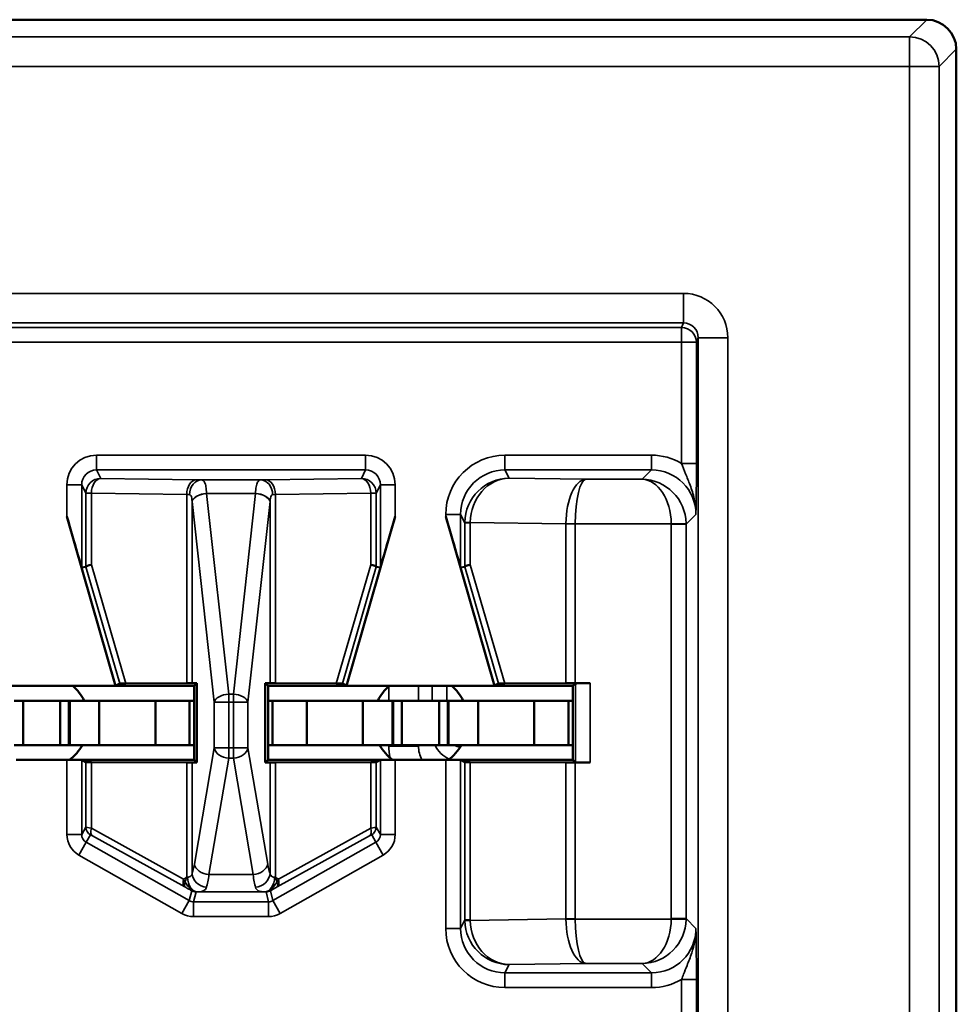
# Model space of a CAD drawing. Units: inches. Extents: x 0.1 to 45.2, y 0.8 to 28.5.
# Drawn here: x 14.4 to 14.8, y 8.2 to 8.6 of the extents above; entities that cross this region are included whole.
import ezdxf

# ---------------------------------------------------------------- set-up
doc = ezdxf.new("R2010")
doc.units = ezdxf.units.IN
doc.header["$LTSCALE"] = 1.333333333333333
doc.header["$MEASUREMENT"] = 0
doc.layers.add('Visible (ANSI)', color=7, linetype='Continuous', lineweight=50)
doc.layers.add('Visible Narrow (ANSI)', color=7, linetype='Continuous', lineweight=35)

msp = doc.modelspace()

# ---------------------------------------------------------------- linework, layer by layer
at = {"layer": 'Visible (ANSI)'}
for p, q in [((14.74745056790698, 8.561405664116192), (10.53744752181009, 8.561405664116199)), ((14.18744904485854, 8.561405664116194), (14.7424513294312, 8.561405664116194)), ((14.75744904485854, 8.152988099322908), (14.75744904485854, 8.551407187164628)), ((14.75744904485854, 8.546407948688849), (14.75744904485854, 8.152988099322927)), ((14.47344904485854, 8.336405664116185), (14.45699248880556, 8.393645859083053)), ((14.55144904485854, 8.336405664116185), (14.56790560091151, 8.393645859083056)), ((14.60144904485854, 8.336405664116185), (14.58499248880556, 8.393645859083056)), ((14.46199229842088, 8.376411758383432), (14.46342123559714, 8.37661309035609)), ((14.56147685411994, 8.376613090356091), (14.56290579129619, 8.376411758383435)), ((14.58999229842088, 8.376411758383435), (14.59142123559714, 8.376613090356093)), ((14.47484171398042, 8.337182149433568), (14.47344904485854, 8.336405664116185)), ((14.49748472262302, 8.337273153724949), (14.47689273276172, 8.337200302312088)), ((14.49926499206427, 8.337286443624436), (14.50087104659838, 8.337327665856023)), ((14.50087104659838, 8.337327665856023), (14.49994904485854, 8.336405664116185)), ((14.50087104659838, 8.337327665856023), (14.50087104659838, 8.310483662376342)), ((14.52494904485854, 8.336405664116185), (14.5240270431187, 8.337327665856023)), ((14.5240270431187, 8.310483662376342), (14.5240270431187, 8.337327665856023)), ((14.5240270431187, 8.337327665856023), (14.52563309765281, 8.337286443624436)), ((14.54800535695535, 8.337200302312088), (14.52741336709406, 8.337273153724949)), ((14.55144904485854, 8.336405664116185), (14.55005637573665, 8.337182149433568)), ((14.60284171398042, 8.337182149433568), (14.60144904485854, 8.336405664116185)), ((14.62557237197564, 8.337273463815388), (14.60489273276172, 8.337200302312088)), ((14.62879999346182, 8.337256612719464), (14.62794904485854, 8.336405664116185)), ((14.63379994586542, 8.337278334280322), (14.62872138176775, 8.337278334280322)), ((14.47344904485854, 8.336405664116185), (14.42344904485854, 8.336405664116185)), ((14.49994904485854, 8.336405664116185), (14.47344904485854, 8.336405664116185)), ((14.49994904485854, 8.311405664116185), (14.49994904485854, 8.336405664116185)), ((14.52494904485854, 8.336405664116185), (14.52494904485854, 8.311405664116187)), ((14.55144904485854, 8.336405664116185), (14.52494904485854, 8.336405664116185)), ((14.60144904485854, 8.336405664116185), (14.55144904485854, 8.336405664116185)), ((14.62794904485854, 8.336405664116185), (14.60144904485854, 8.336405664116185)), ((14.62794904485854, 8.311405664116185), (14.62794904485854, 8.336405664116185)), ((14.43919904485854, 8.33140566411617), (14.44219904485854, 8.33140566411617)), ((14.44219904485854, 8.331405664116168), (14.45469904485854, 8.331405664116168)), ((14.44219904485854, 8.31640566411617), (14.44219904485854, 8.33140566411617)), ((14.45769904485854, 8.33140566411617), (14.45469904485854, 8.33140566411617)), ((14.45469904485854, 8.31640566411617), (14.45469904485854, 8.33140566411617)), ((14.45769904485854, 8.33140566411617), (14.45794904485854, 8.33140566411617)), ((14.45769904485854, 8.31640566411617), (14.45769904485854, 8.33140566411617)), ((14.46794904485854, 8.33140566411617), (14.45794904485854, 8.33140566411617)), ((14.45794904485854, 8.31640566411617), (14.45794904485854, 8.33140566411617)), ((14.48690203947475, 8.33140566411617), (14.46794904485854, 8.33140566411617)), ((14.46794904485854, 8.31640566411617), (14.46794904485854, 8.33140566411617)), ((14.48690203947475, 8.33140566411617), (14.49844904485854, 8.33140566411617)), ((14.48690203947475, 8.31640566411617), (14.48690203947475, 8.33140566411617)), ((14.49844904485854, 8.331405664116168), (14.49994904485853, 8.331405664116168)), ((14.49844904485854, 8.31640566411617), (14.49844904485854, 8.33140566411617)), ((14.52644904485854, 8.331405664116168), (14.52494904485853, 8.331405664116168)), ((14.53799605024233, 8.331405664116168), (14.52644904485854, 8.331405664116168)), ((14.52644904485854, 8.31640566411617), (14.52644904485854, 8.331405664116168)), ((14.53799605024233, 8.331405664116168), (14.55694904485854, 8.331405664116168)), ((14.53799605024233, 8.31640566411617), (14.53799605024233, 8.331405664116168)), ((14.55694904485854, 8.331405664116168), (14.56694904485854, 8.331405664116168)), ((14.55694904485854, 8.31640566411617), (14.55694904485854, 8.331405664116168)), ((14.56719904485854, 8.331405664116168), (14.56694904485854, 8.331405664116168)), ((14.56694904485854, 8.31640566411617), (14.56694904485854, 8.331405664116168)), ((14.56719904485854, 8.331405664116168), (14.57019904485854, 8.331405664116168)), ((14.56719904485854, 8.31640566411617), (14.56719904485854, 8.331405664116168)), ((14.57019904485854, 8.331405664116168), (14.58269904485854, 8.331405664116168)), ((14.57019904485854, 8.31640566411617), (14.57019904485854, 8.331405664116168)), ((14.58569904485854, 8.331405664116168), (14.58269904485854, 8.331405664116168)), ((14.58269904485854, 8.31640566411617), (14.58269904485854, 8.331405664116168)), ((14.58569904485854, 8.331405664116168), (14.58594904485854, 8.331405664116168)), ((14.58569904485854, 8.31640566411617), (14.58569904485854, 8.331405664116168)), ((14.59594904485854, 8.331405664116168), (14.58594904485854, 8.331405664116168)), ((14.58594904485854, 8.31640566411617), (14.58594904485854, 8.331405664116168)), ((14.61490203947475, 8.331405664116168), (14.59594904485854, 8.331405664116168)), ((14.59594904485854, 8.31640566411617), (14.59594904485854, 8.331405664116168)), ((14.61490203947475, 8.331405664116168), (14.62644904485854, 8.331405664116168)), ((14.61490203947475, 8.31640566411617), (14.61490203947475, 8.331405664116168)), ((14.62644904485854, 8.331405664116168), (14.62794904485853, 8.331405664116168)), ((14.62644904485854, 8.31640566411617), (14.62644904485854, 8.331405664116168)), ((14.43919904485854, 8.31640566411617), (14.44219904485854, 8.31640566411617)), ((14.44219904485854, 8.31640566411617), (14.45469904485854, 8.31640566411617)), ((14.45769904485854, 8.31640566411617), (14.45469904485854, 8.31640566411617)), ((14.45769904485854, 8.31640566411617), (14.45794904485854, 8.31640566411617)), ((14.46794904485854, 8.31640566411617), (14.45794904485854, 8.31640566411617)), ((14.48690203947475, 8.31640566411617), (14.46794904485854, 8.31640566411617)), ((14.48690203947475, 8.31640566411617), (14.49844904485854, 8.31640566411617)), ((14.49844904485854, 8.31640566411617), (14.49994904485853, 8.31640566411617)), ((14.52644904485854, 8.316405664116168), (14.52494904485853, 8.316405664116168)), ((14.53799605024233, 8.31640566411617), (14.52644904485854, 8.31640566411617)), ((14.53799605024233, 8.31640566411617), (14.55694904485854, 8.31640566411617)), ((14.55694904485854, 8.31640566411617), (14.56694904485854, 8.31640566411617)), ((14.56719904485854, 8.31640566411617), (14.56694904485854, 8.31640566411617)), ((14.56719904485854, 8.31640566411617), (14.57019904485854, 8.31640566411617)), ((14.57019904485854, 8.316405664116168), (14.58269904485854, 8.316405664116168)), ((14.58569904485854, 8.31640566411617), (14.58269904485854, 8.31640566411617)), ((14.58569904485854, 8.31640566411617), (14.58594904485854, 8.31640566411617)), ((14.59594904485854, 8.31640566411617), (14.58594904485854, 8.31640566411617)), ((14.61490203947475, 8.31640566411617), (14.59594904485854, 8.31640566411617)), ((14.61490203947475, 8.31640566411617), (14.62644904485854, 8.31640566411617)), ((14.62644904485854, 8.31640566411617), (14.62794904485853, 8.31640566411617)), ((14.45699248880556, 8.311405664116187), (14.43990560091151, 8.311405664116187)), ((14.49994904485854, 8.311405664116185), (14.45699248880556, 8.311405664116185)), ((14.46342262269622, 8.31066888922494), (14.46199229842088, 8.31138403774676)), ((14.46527342251944, 8.31065213332045), (14.49748472262302, 8.310538174507416)), ((14.50087104659838, 8.310483662376342), (14.49926499206427, 8.310524884607927)), ((14.49994904485854, 8.311405664116185), (14.50087104659838, 8.310483662376342)), ((14.52494904485854, 8.311405664116187), (14.5240270431187, 8.310483662376342)), ((14.52563309765281, 8.310524884607927), (14.5240270431187, 8.310483662376342)), ((14.52494904485854, 8.311405664116187), (14.56790560091151, 8.311405664116185)), ((14.52741336709406, 8.310538174507416), (14.55962466719764, 8.31065213332045)), ((14.56290579129619, 8.31138403774676), (14.56147546702086, 8.31066888922494)), ((14.58499248880556, 8.311405664116185), (14.56790560091151, 8.311405664116185)), ((14.62794904485854, 8.311405664116185), (14.58499248880556, 8.311405664116185)), ((14.59142262269622, 8.31066888922494), (14.58999229842088, 8.31138403774676)), ((14.59327342251944, 8.31065213332045), (14.62557237197564, 8.310537864416977)), ((14.62879999346182, 8.310554715512898), (14.62794904485854, 8.311405664116185)), ((14.62872138176775, 8.310532993952041), (14.63379994586542, 8.310532993952041))]:
    msp.add_line(p, q, dxfattribs=at)
for centre, radius, start, end in [((14.44844904485854, 8.324405664116167), 0.01600000000000484, 25.94447977236738, 48.59037789081933), ((14.57644904485854, 8.32440566411617), 0.01599999999999625, 131.4096221091739, 154.055520227636), ((14.57644904485854, 8.324405664116172), 0.01599999999999552, 25.944479772367, 48.59037789082612), ((14.44844904485854, 8.324405664116172), 0.01600000000000446, 305.6590876962509, 329.9999999999969), ((14.57644904485854, 8.324405664116172), 0.01600000000000482, 210.000000000006, 234.3409123037511), ((14.57644904485853, 8.324405664116172), 0.01600000000000466, 305.6590876962489, 329.999999999994)]:
    msp.add_arc(centre, radius, start, end, dxfattribs=at)
for centre, major_axis, ratio, start_param, end_param in [((14.7474475215781, 8.551404140835754), (0.007073221891695841, 0.007073221891695805), 0.9996954598818881, 5.497939437029681, 7.068431177329307), ((14.45699248880556, 8.393803778614071), (0.004999824147578696, -0.01739201713915524), 0.002411128757436095, 4.720775957243661, 6.282845637757858), ((14.56790560091151, 8.393803778614075), (-0.004999824147578736, -0.01739201713915582), 0.002411128757436294, 0.0003396693719954769, 1.562409349933313), ((14.58499248880556, 8.393803778614075), (0.004999824147578697, -0.01739201713915531), 0.002411128757436085, 4.720775957262312, 6.282845637817546), ((14.46842243231154, 8.377317740509305), (-0.004999375588646019, -0.0007094125560577964), 0.1113840398213372, 5.377883100494831, 6.258654555737261), ((14.55647565740553, 8.377317740509307), (0.004999375588646326, -0.0007094125560574948), 0.1113840398212287, 0.02453075144178474, 0.9053022066839747), ((14.59642243231154, 8.377317740509307), (-0.004999375588645795, -0.000709412556058572), 0.1113840398214425, 5.377883100495756, 6.258654555737467), ((14.46338660924764, 8.394704686577997), (3.461096932230742e-05, -0.01809159731997987), 0.002473707609393687, 0.0003437111368924661, 0.03173266296603394), ((14.56151148046943, 8.394704686577999), (-3.461096932234798e-05, -0.01809159731998045), 0.002473707609393898, 6.251452644211369, 6.282841596040547), ((14.59138660924764, 8.394704686577999), (3.461096932230743e-05, -0.01809159731997994), 0.002473707609393676, 0.0003437111327784237, 0.0317326629618), ((14.48004664572421, 8.337183373369612), (-0.005205086156187141, -1.396108764907843e-06), 0.004292675801399921, 5.363321044875871, 6.275481451942603), ((14.49433571283092, 8.337290100014116), (0.005000000000000014, 4.81494441545849e-17), 0.004363350820683383, 5.393687152809903, 6.114795020533156), ((14.53056237688616, 8.337290100014116), (0.005000000000000016, -6.269262955256561e-17), 0.004363350820683382, 3.309982940595015, 4.031090808105905), ((14.54485144399287, 8.337183373369612), (-0.005205086156187127, 1.396108764924853e-06), 0.004292675801399899, 3.149296518076046, 4.061456921599499), ((14.60804664572421, 8.337183373369612), (-0.005205086156187137, -1.396108764907843e-06), 0.004292675801399924, 5.363321044846941, 6.275481451937857), ((14.62872138176775, 8.33725651752622), (0.005000000000000016, -3.147347349740539e-18), 0.004363350820683382, 1.570796326794897, 2.25209454820483), ((14.63379994586542, 8.33725651752622), (0.005000000000000016, -3.029614594391718e-17), 0.004363350820683383, 1.570796326793777, 3.137229386091551), ((14.45699248880556, 8.311383847362082), (-0.005000000000000016, -1.750069891126855e-17), 0.004363350820719729, 3.150319240447521, 4.712388980385809), ((14.46842243231154, 8.31066907960962), (-0.005000000000000016, 2.787493976904224e-17), 0.004363350820719729, 0.008726696094170094, 0.889498121285011), ((14.49433571283092, 8.310521228218247), (-0.005000000000000014, 6.251681273539231e-17), 0.00436335082071973, 3.309982940235303, 4.031090807955588), ((14.53056237688616, 8.310521228218247), (-0.005000000000000016, -4.832526097268147e-17), 0.004363350820719729, 5.393687152667734, 6.114795020176196), ((14.55647565740553, 8.31066907960962), (-0.005000000000000016, -1.404992137191084e-17), 0.004363350820719729, 2.252094531808702, 3.132865956245043), ((14.56790560091151, 8.311383847362082), (-0.005000000000000016, -6.584287389592354e-17), 0.004363350820719729, 4.712388980388047, 6.274458485149476), ((14.58499248880556, 8.311383847362082), (-0.005000000000000016, 8.021024247627005e-17), 0.004363350820719729, 3.150319475674966, 4.712388980381332), ((14.59642243231154, 8.31066907960962), (-0.005000000000000016, 2.879723307511409e-17), 0.004363350820719729, 0.00872669831448114, 0.8894981221657652), ((14.62872138176775, 8.310554810706146), (-0.005000000000000016, 1.12200212306396e-17), 0.004363350820719729, 0.8894981053810742, 1.570796326794897), ((14.63379994586542, 8.310554810706146), (-0.005000000000000016, -1.59287773637632e-17), 0.004363350820719729, 0.004363267498673551, 1.570796326796016)]:
    msp.add_ellipse(centre, major_axis=major_axis, ratio=ratio, start_param=start_param, end_param=end_param, dxfattribs=at)
at = {"layer": 'Visible Narrow (ANSI)'}
for p, q in [((14.74745056790698, 8.561405664116192), (14.741634984957, 8.555590081166216)), ((14.741634984957, 8.555590081166216), (10.54326310476006, 8.55559008116622)), ((14.741634984957, 8.555590081166216), (14.741634984957, 8.545591604214652)), ((14.75163346190857, 8.545591604214652), (14.75744904485854, 8.551407187164628)), ((10.54326310476006, 8.545591604214657), (14.741634984957, 8.545591604214652)), ((14.741634984957, 8.545591604214652), (14.741634984957, 8.157818516377914)), ((14.74163498495701, 8.545591604214652), (14.75163346190857, 8.545591604214652)), ((14.75163346190857, 8.160065308137268), (14.75163346190857, 8.545591604214652)), ((14.66528515325762, 8.468978581538735), (13.48961293645946, 8.468978581538737)), ((14.66528515325762, 8.458988099322916), (14.66528515325762, 8.468978581538735)), ((13.48961293645946, 8.458988099322918), (14.66528515325762, 8.458988099322916)), ((14.66466280529655, 8.457431399367394), (13.49023528442052, 8.457431399367396)), ((14.66528515325762, 8.458988099322916), (14.66466280529655, 8.457431399367396)), ((14.66466280529655, 8.457431399367394), (14.66466280529655, 8.452436158259486)), ((14.66966204377233, 8.452436158259486), (14.67027754053813, 8.453975721089101)), ((14.67027754053813, 8.453975721089101), (14.68027601748969, 8.453975721089101)), ((14.67027754053813, 8.453975721089101), (14.67027754053813, 8.194835607143272)), ((14.6802760174897, 8.194835607143272), (14.6802760174897, 8.453975721089101)), ((13.49023528442052, 8.452436158259488), (14.66466280529655, 8.452436158259486)), ((14.66466280529655, 8.452436158259486), (14.66966204377233, 8.452436158259486)), ((14.66466280529655, 8.452436158259486), (14.66466280529654, 8.411540392743163)), ((14.66966204377233, 8.411540392743174), (14.66966204377233, 8.452436158259486)), ((14.55790674317609, 8.414319150431764), (14.46699134654098, 8.414319150431764)), ((14.46699134654098, 8.409319911955983), (14.46699134654098, 8.414319150431766)), ((14.55790674317609, 8.409319911955981), (14.55790674317609, 8.414319150431764)), ((14.65449282402458, 8.414319150431764), (14.60499020427641, 8.414319150431764)), ((14.60499020427641, 8.409319911955981), (14.60499020427641, 8.414319150431764)), ((14.65449282402458, 8.409319911955981), (14.65449282402458, 8.414319150431764)), ((14.66466280529654, 8.411540392743161), (14.66966204377233, 8.411540392743174)), ((14.46699134654098, 8.409319911955981), (14.55790674317609, 8.409319911955981)), ((14.46842243231154, 8.406457522420368), (14.46699134654098, 8.409319911955981)), ((14.55790674317609, 8.409319911955981), (14.55647565740554, 8.406457522420368)), ((14.60638092758387, 8.406538253494897), (14.60499020427641, 8.409319911955981)), ((14.60499020427641, 8.409319911955981), (14.65449282402458, 8.409319911955981)), ((14.65449282402458, 8.409319911955981), (14.65134481967975, 8.40617190761115)), ((14.45699248880556, 8.404319150373762), (14.45699248880556, 8.393645859083053)), ((14.46199229842088, 8.404319150373762), (14.45699248880556, 8.404319150373762)), ((14.46199229842088, 8.376411758383432), (14.46199229842088, 8.404319150373762)), ((14.46199229842088, 8.404319150373762), (14.46342262269622, 8.401458283944587)), ((14.50063373241513, 8.406001643770587), (14.46842243231154, 8.406457522420368)), ((14.52242116704411, 8.405967421290706), (14.50247692267297, 8.405967421290706)), ((14.55647565740554, 8.406457522420368), (14.52426435730195, 8.406001643770587)), ((14.56147546702086, 8.401458283944587), (14.56290579129619, 8.404319150373762)), ((14.56290579129619, 8.404319150373762), (14.56790560091151, 8.404319150373762)), ((14.56290579129619, 8.404319150373762), (14.56290579129619, 8.376411758383435)), ((14.56790560091151, 8.393645859083056), (14.56790560091151, 8.404319150373762)), ((14.63226605558617, 8.40617190761115), (14.60638092758387, 8.406538253494897)), ((14.65134481967975, 8.40617190761115), (14.63226605558617, 8.40617190761115)), ((14.46342262269622, 8.401458283944587), (14.46342262269622, 8.376622199984714)), ((14.46527342251944, 8.401458283944587), (14.46342262269622, 8.401458283944587)), ((14.46527342251944, 8.377317740509305), (14.46527342251944, 8.401458283944587)), ((14.46527342251944, 8.401458283944587), (14.49748472262302, 8.401002405294804)), ((14.49748472262302, 8.401002405294804), (14.49748472262302, 8.337273153724949)), ((14.50419000458827, 8.401415334733144), (14.5207080851288, 8.401415334733144)), ((14.51167078026173, 8.333654543625718), (14.50419427129761, 8.401376980128601)), ((14.52070381841946, 8.401376980128601), (14.51322730945535, 8.333654543625718)), ((14.52741336709406, 8.401002405294804), (14.55962466719764, 8.401458283944587)), ((14.52741336709406, 8.337273153724949), (14.52741336709406, 8.401002405294804)), ((14.55962466719764, 8.401458283944587), (14.55962466719764, 8.377317740509305)), ((14.56147546702085, 8.401458283944587), (14.55962466719764, 8.401458283944587)), ((14.56147546702086, 8.376622199984714), (14.56147546702086, 8.401458283944587)), ((14.49926499206427, 8.398653784953526), (14.50674150102838, 8.330931348450642)), ((14.49926499206427, 8.337286443624436), (14.49926499206427, 8.398653784953526)), ((14.5181565886887, 8.330931348450642), (14.52563309765281, 8.398653784953526)), ((14.52563309765281, 8.398653784953526), (14.52563309765281, 8.337286443624436)), ((14.58499248880556, 8.39431915031576), (14.58499248880556, 8.393645859083056)), ((14.58999229842088, 8.39431915031576), (14.58499248880556, 8.39431915031576)), ((14.58999229842088, 8.39431915031576), (14.59142262269622, 8.391458283886584)), ((14.58999229842088, 8.376411758383435), (14.58999229842088, 8.39431915031576)), ((14.66617103078669, 8.391002687863397), (14.66949053945192, 8.394322196528636)), ((14.59327342251944, 8.391458283886584), (14.59142262269622, 8.391458283886584)), ((14.59142262269622, 8.391458283886584), (14.59142262269622, 8.376622199984714)), ((14.59327342251944, 8.377317740509307), (14.59327342251944, 8.391458283886584)), ((14.59327432732859, 8.3915923310794), (14.62557237197564, 8.391135224754793)), ((14.62872138176775, 8.391135224754793), (14.62557237197564, 8.391135224754793)), ((14.62557237197564, 8.391135224754793), (14.62557237197564, 8.337273463815388)), ((14.62872150231064, 8.391174192183794), (14.62557268278209, 8.39119367405855)), ((14.62872138176775, 8.391135224754793), (14.62872150231064, 8.391174192183794)), ((14.62872138176775, 8.337278334280322), (14.62872138176775, 8.391135224754793)), ((14.62872150231064, 8.391174192183794), (14.66117032173235, 8.391174192185558)), ((14.66616879903175, 8.391259918458656), (14.66117032173235, 8.391174192185558)), ((14.66617103078669, 8.391002687863397), (14.66117179231091, 8.391002687863397)), ((14.66117179231091, 8.391002687863397), (14.66117179231091, 8.257808640368967)), ((14.66617103078669, 8.257808640368967), (14.66617103078669, 8.391002687863397)), ((14.47689273276172, 8.337200302312088), (14.46527342251944, 8.377317740509305)), ((14.55962466719764, 8.377317740509305), (14.54800535695535, 8.337200302312088)), ((14.60489273276172, 8.337200302312088), (14.59327342251944, 8.377317740509307)), ((14.46342123559714, 8.37661309035609), (14.47484171398042, 8.337182149433568)), ((14.55005637573665, 8.337182149433568), (14.56147685411994, 8.376613090356091)), ((14.59142123559714, 8.376613090356093), (14.60284171398042, 8.337182149433568)), ((14.62879999346182, 8.337256612719464), (14.62879999346182, 8.310554715512898)), ((14.63379994586542, 8.310532993952041), (14.63379994586542, 8.337278334280322)), ((14.51167078026173, 8.333654543625718), (14.51167078026173, 8.330931348450642)), ((14.51322730945535, 8.333654543625718), (14.51167078026173, 8.333654543625718)), ((14.51322730945535, 8.330931348450642), (14.51322730945535, 8.333654543625718)), ((14.56576398391447, 8.336314882084727), (14.56576398391447, 8.331405664116224)), ((14.57576246086603, 8.33140566411622), (14.57576246086603, 8.336405664116239)), ((14.58039262256532, 8.336405664116196), (14.58039262256532, 8.331405664116177)), ((14.5853918610411, 8.331405664116177), (14.5853918610411, 8.336405664116194)), ((14.50674150102838, 8.330931348450642), (14.51167078026173, 8.330931348450642)), ((14.50674150102838, 8.330931348450642), (14.50674150102838, 8.315476731928047)), ((14.51167078026173, 8.315476731928047), (14.51167078026173, 8.330931348450642)), ((14.51167078026173, 8.330931348450642), (14.51322730945535, 8.330931348450642)), ((14.51322730945535, 8.330931348450642), (14.51322730945535, 8.315476731928047)), ((14.51322730945535, 8.330931348450642), (14.5181565886887, 8.330931348450642)), ((14.5181565886887, 8.315476731928047), (14.5181565886887, 8.330931348450642)), ((14.50674150102838, 8.315476731928047), (14.50006582052464, 8.276208023082477)), ((14.51167078026173, 8.315476731928047), (14.50674150102838, 8.315476731928047)), ((14.51167078026173, 8.315476731928047), (14.51167078026173, 8.311941198022113)), ((14.51322730945535, 8.315476731928047), (14.51167078026173, 8.315476731928047)), ((14.51322730945535, 8.311941198022113), (14.51322730945535, 8.315476731928047)), ((14.5181565886887, 8.315476731928047), (14.51322730945535, 8.315476731928047)), ((14.52483226919244, 8.276208023082477), (14.5181565886887, 8.315476731928047)), ((14.56576398391447, 8.316405664116223), (14.56576398391447, 8.316075645388194)), ((14.57576246086603, 8.316075645388194), (14.56576398391446, 8.316075645388196)), ((14.57576246086603, 8.316075645388194), (14.57576246086603, 8.316405664116221)), ((14.57609247959405, 8.316405664116218), (14.57576246086603, 8.316075645388194)), ((14.45699248880556, 8.311405664116187), (14.45699248880556, 8.286227475108566)), ((14.46199229842088, 8.286227475108566), (14.46199229842088, 8.31138403774676)), ((14.46342262269622, 8.31066888922494), (14.46342262269622, 8.288705209235907)), ((14.46527342251944, 8.288315857174707), (14.46527342251944, 8.31065213332045)), ((14.49748472262302, 8.310538174507416), (14.49748472263379, 8.27180892293817)), ((14.49926499206427, 8.273021909362921), (14.49926499206427, 8.310524884607927)), ((14.50499509975798, 8.272672489176543), (14.51167078026173, 8.311941198022113)), ((14.51167078026173, 8.311941198022113), (14.51322730945535, 8.311941198022113)), ((14.51322730945535, 8.311941198022113), (14.51990298995909, 8.272672489176543)), ((14.52563309765281, 8.310524884607927), (14.52563309765281, 8.273021909362921)), ((14.52741336704124, 8.27180892294055), (14.52741336709406, 8.310538174507416)), ((14.55962466719764, 8.31065213332045), (14.55962466719764, 8.288315857174707)), ((14.56147546702086, 8.288705209235907), (14.56147546702086, 8.31066888922494)), ((14.56290579129619, 8.31138403774676), (14.56290579129619, 8.286227475108564)), ((14.56790560091151, 8.286227475108564), (14.56790560091151, 8.311405664116185)), ((14.58499248880556, 8.311405664116185), (14.58499248880556, 8.25449217791661)), ((14.58999229842088, 8.25449217791661), (14.58999229842088, 8.31138403774676)), ((14.59142262269622, 8.31066888922494), (14.59142262269622, 8.25735304434578)), ((14.59327342251944, 8.25735304434578), (14.59327342251944, 8.31065213332045)), ((14.62557237197564, 8.310537864416977), (14.62557237197564, 8.257676103477571)), ((14.62872138176775, 8.257676103477571), (14.62872138176775, 8.310532993952041)), ((14.46342262269622, 8.288705209235907), (14.46199229842088, 8.286227475108566)), ((14.49644173167969, 8.271132950429005), (14.46527342251944, 8.288315857174707)), ((14.55962466719764, 8.288315857174707), (14.52845635803739, 8.271132950429005)), ((14.56290579129619, 8.286227475108564), (14.56147546702086, 8.288705209235907)), ((14.46199229842088, 8.286227475108564), (14.45699248880556, 8.286227475108566)), ((14.46351098397106, 8.283617759431529), (14.46494191744257, 8.28609654886233)), ((14.46568223737186, 8.28570719680113), (14.496850546528, 8.268524290057712)), ((14.5280475431885, 8.268524290057393), (14.55921585234522, 8.28570719680113)), ((14.5599561722745, 8.28609654886233), (14.56138710574602, 8.283617759431529)), ((14.56290579129619, 8.286227475108564), (14.56790560091151, 8.286227475108564)), ((14.46351098397106, 8.283617759431529), (14.46104333226632, 8.279269992142234)), ((14.4982829857044, 8.263882298988282), (14.46351098397106, 8.283617759431529)), ((14.56138710574602, 8.283617759431529), (14.52661510401268, 8.263882298988282)), ((14.56138710574602, 8.283617759431529), (14.56385475745075, 8.279269992142233)), ((14.46104333226632, 8.279269992142234), (14.49581533399966, 8.259534531698987)), ((14.52908275571741, 8.259534531698987), (14.56385475745075, 8.279269992142234)), ((14.51990298995909, 8.272672489176543), (14.50499509975798, 8.272672489176543)), ((14.49915904555801, 8.26720065079884), (14.4982829857044, 8.263882298988282)), ((14.52661510401268, 8.263882298988282), (14.52573904415907, 8.26720065079884)), ((14.4982829857044, 8.263882298988282), (14.49581533399967, 8.259534531698987)), ((14.49976357672724, 8.26349141627639), (14.50063963658081, 8.266809768086947)), ((14.50115947148077, 8.26681767089724), (14.52373861823994, 8.266817670897199)), ((14.52425845313623, 8.266809768086947), (14.52513451298984, 8.26349141627639)), ((14.52661510401268, 8.263882298988282), (14.52908275571741, 8.259534531698987)), ((14.49976357672724, 8.26349141627639), (14.49976357672724, 8.258492177800607)), ((14.52513451298984, 8.26349141627639), (14.49976357672724, 8.26349141627639)), ((14.52513451298984, 8.26349141627639), (14.52513451298984, 8.258492177800607)), ((14.49976357672724, 8.258492177800607), (14.52513451298984, 8.258492177800607)), ((14.59142262269622, 8.25735304434578), (14.58999229842088, 8.25449217791661)), ((14.59142262269622, 8.25735304434578), (14.59327342251944, 8.25735304434578)), ((14.62557237197564, 8.257676103477571), (14.59327432732859, 8.257218997152966)), ((14.62557237197564, 8.257676103477571), (14.62872138176775, 8.257676103477571)), ((14.62557268278209, 8.257617654173814), (14.62872150231064, 8.257637136048572)), ((14.62872150231064, 8.25763713604857), (14.62872138176775, 8.257676103477571)), ((14.66117032173235, 8.257637136046807), (14.62872150231064, 8.25763713604857)), ((14.66117032173235, 8.257637136046805), (14.66616879903175, 8.257551409773708)), ((14.66117179231091, 8.257808640368967), (14.66617103078669, 8.257808640368967)), ((14.66949053945192, 8.254489131703735), (14.66617103078669, 8.257808640368967)), ((14.58999229842088, 8.25449217791661), (14.58499248880556, 8.25449217791661)), ((14.60499020427641, 8.239491416276389), (14.60638092758387, 8.242273074737469)), ((14.60638092758387, 8.242273074737469), (14.63226605558617, 8.242639420621215)), ((14.63226605558617, 8.242639420621215), (14.65134481967975, 8.242639420621215)), ((14.65134481967975, 8.242639420621215), (14.65449282402458, 8.239491416276389)), ((14.60499020427641, 8.239491416276389), (14.60499020427641, 8.234492177800607)), ((14.65449282402458, 8.239491416276389), (14.60499020427641, 8.239491416276389)), ((14.65449282402458, 8.239491416276389), (14.65449282402458, 8.234492177800606)), ((14.66466280529655, 8.237270935489219), (14.66466280529655, 8.196375169972885)), ((14.66466280529655, 8.237270935489219), (14.66966204377233, 8.237270935489219)), ((14.66966204377233, 8.196375169972885), (14.66966204377233, 8.237270935489219)), ((14.60499020427641, 8.234492177800607), (14.65449282402458, 8.234492177800607))]:
    msp.add_line(p, q, dxfattribs=at)
msp.add_arc((14.59039262268132, 8.320707330251878), 0.01000000046386445, 205.478133196174, 244.7413795537128, dxfattribs=at)
for centre, major_axis, ratio, start_param, end_param in [((14.741634984957, 8.545591604214652), (-0.007071067811899837, 0.007071067811831542), 0.9996954598818868, 3.927143110229994, 5.497634850529728), ((14.66527373256904, 8.453964291261284), (0.005574451361987683, 0.0139435632959792), 0.9988963511398502, 5.093092261290927, 6.663127324735579), ((14.66466280529655, 8.452436158259486), (0.004642724832748421, -0.001856099708361852), 0.9988963511398453, 0.3807032809055426, 1.950738344350065), ((14.66527373256904, 8.453964291261284), (0.001866348909911797, 0.004668361506424514), 0.994508421500392, 5.093092261291181, 6.663127324735678), ((14.46699286958942, 8.404317627151325), (-0.004472714922462121, 0.008946111164841036), 0.9998096356151573, 5.819644307104278, 7.390288334854285), ((14.55790522012766, 8.404317627151325), (0.004472714922463324, 0.008946111164840431), 0.9998096356151581, 5.176082279505023, 6.746726307255029), ((14.60499325037328, 8.394316103870885), (-0.008945429844932446, 0.01789222232967797), 0.9998096356151576, 5.819644307103818, 7.390288334853873), ((14.65448673136683, 8.394316103870885), (0.01414644378339127, 0.01414644378339202), 0.9996954598818876, 0.2518458761212292, 0.7852458701497848), ((14.46699286958942, 8.404317627151325), (-0.002237208825813458, 0.00447475844127189), 0.9994291603984371, 5.8196443071039, 7.39028833485429), ((14.55790522012766, 8.404317627151325), (0.002237208825814166, 0.004474758441271535), 0.9994291603984217, 5.176082279505035, 6.746726307255066), ((14.60499325037328, 8.394316103870885), (-0.006709923748281657, 0.01342086960610983), 0.9996827783594306, 5.819644307103822, 7.390288334853832), ((14.65448673136683, 8.394316103870885), (0.01061198658937158, 0.01061198658937257), 0.9994925670581738, 5.497939437029697, 7.068431177329442), ((14.46842243231154, 8.401458283944587), (0.004472204071962893, 0.002235931738385012), 0.9998096356151543, 1.107255326727092, 2.677899354477091), ((14.46842243231154, 8.401458283944587), (7.075669079114272e-05, 0.004999499324003151), 0.6297639057104464, 0.02246933075655746, 1.579708985277647), ((14.50063373241513, 8.401002405294804), (7.075669079109122e-05, 0.004999499324003219), 0.6297639057104276, 0.02246933075654134, 1.579708985277641), ((14.50247692249316, 8.400968182819325), (0.0001223218324854968, 0.004998503512983174), 0.8140387764517647, 0.03005297491697052, 1.590714597513623), ((14.49433571283092, 8.405866060550315), (-0.01000000000000003, 1.85391066123572e-17), 0.01745506492823571, 3.761175125461266, 4.031090755062332), ((14.53056237688616, 8.405866060550313), (-0.01000000000000003, -1.583100666448505e-17), 0.01745506492823571, 5.393687205385309, 5.66360283477036), ((14.52242116722392, 8.400968182819325), (-0.0001223218324835245, 0.004998503512982525), 0.8140387764518637, 4.69247070966628, 6.2531323322631), ((14.52426435730195, 8.401002405294804), (-7.07566907911382e-05, 0.004999499324003064), 0.6297639057104607, 4.703476321901939, 6.26071597642303), ((14.55647565740553, 8.401458283944587), (0.004472204071957806, -0.002235931738395583), 0.999809635615154, 0.4636932991150466, 2.034337326865048), ((14.55647565740553, 8.401458283944587), (-7.075669079106912e-05, 0.004999499324002983), 0.6297639057104566, 4.703476321901948, 6.260715976423052), ((14.60638092758387, 8.391540538067552), (-0.008055570877315352, -0.01268264146457389), 0.9937935163989969, 3.710289705981162, 5.267529360467332), ((14.60638092758387, 8.391540538067552), (0.0005595383538356007, 0.01499051324687721), 0.8736096256217734, 0.04270039399515202, 1.599940048481415), ((14.63226605558617, 8.391174192183803), (-0.0001350251544094129, -0.01499955158792374), 0.446215374739, 3.16176391087871, 4.7151069451544), ((14.63226605558617, 8.391174192183803), (6.552943069764332e-05, 0.01499999200761312), 0.2362992937619705, 0.01848559658294313, 1.571828630858558), ((14.65134481967975, 8.391174192183803), (-0.005803957558586487, 0.01386970698291986), 0.9836543768699305, 4.327618830428267, 5.880961864586099), ((14.65134481967975, 8.391174192183803), (0.0003003173672479661, -0.01499871060356938), 0.6548835446559459, 1.557684424412058, 3.111027458569998), ((14.49433571283092, 8.40086682207453), (0.004999999999999903, 4.365622411212577e-19), 0.03491012985645765, 0.6195825028494326, 0.8894981014827366), ((14.50419000459017, 8.398692139541142), (-0.004968883302639812, -0.0005569548677822361), 0.5422483819090466, 4.651683830661565, 6.079345563949598), ((14.50419427129761, 8.398653784953526), (-0.004969805718820258, -0.000548663026987936), 0.5423194368317188, 4.652588684716267, 6.082360622048607), ((14.49433571283092, 8.398796235836581), (1.479575181152252e-17, 0.01539864963814602), 0.6494075931975047, 4.880779137532267, 4.883306195556466), ((14.53056237688616, 8.398796235836581), (1.479575181152252e-17, 0.01539864963814601), 0.6494075931975046, 1.399879111623121, 1.40240616964732), ((14.52070381841946, 8.398653784953526), (0.004969805718820538, -0.0005486630269883284), 0.5423194368316748, 0.2008246851311239, 1.630596622463353), ((14.52070808512691, 8.398692139541142), (0.004968883302639781, -0.0005569548677821819), 0.5422483819090533, 0.2038397432299668, 1.631501476518016), ((14.53056237688616, 8.40086682207453), (0.004999999999999903, -8.707733596412645e-18), 0.03491012985645765, 2.252094552016372, 2.522010150588828), ((14.49433571283092, 8.396073040661507), (1.834370824639479e-17, 0.01539864963814589), 0.3247037965987475, 4.880779137532205, 4.883306194440841), ((14.53056237688616, 8.396073040661507), (1.834370824639479e-17, 0.01539864963814589), 0.3247037965987475, 1.399879112738747, 1.402406169647382), ((14.60649407843934, 8.391314219120556), (0.01281798881133097, -0.00801236750849077), 0.989429074604427, 3.682034768097596, 3.695439141361375), ((14.5964233371207, 8.391592331079226), (-0.004999544317819129, 6.75026973645019e-05), 0.01094572755453755, 0.008960321962278762, 0.8895719937103787), ((14.60334506864723, 8.391314219120556), (-0.008558221405255013, 0.005395334320750758), 0.9841627759706698, 0.5419111699909394, 0.5553155432547614), ((14.6445993889195, 8.39099964153452), (-0.01902588073823882, 0.000269268635353362), 0.7883208235330268, 0.005016038237318638, 0.008912658482711652), ((14.65117026903047, 8.39099964153452), (0.007073221891695634, 0.007073221891696006), 0.9996954598818873, 5.497939437029746, 5.515088143171475), ((14.65117026903047, 8.39099964153452), (0.01060767908571492, 0.01060767908571556), 0.9998984350951512, 5.497939437029725, 5.515088143171493), ((14.51167078026173, 8.330931348450642), (-0.004969805718820173, -0.0005486630269881652), 0.5423194368316762, 4.652588684716246, 6.082360622048506), ((14.51322730945535, 8.330931348450642), (0.004969805718820378, -0.000548663026988174), 0.5423194368317008, 0.2008246851310673, 1.630596622463341), ((14.51167078026173, 8.315476731928047), (-0.004929279233349512, 0.0008379774696694113), 0.7020526434254621, 0.2375741361965602, 1.689583394893179), ((14.51322730945535, 8.315476731928047), (0.004929279233348795, 0.0008379774696694101), 0.7020526434254651, 4.59360191228639, 6.045611170982995), ((14.58576703047534, 8.316081738045945), (-0.01414644378339151, -0.01414644378339173), 0.9996954598818881, 5.497939437029719, 5.694955066994336), ((14.58576703047534, 8.316081738045943), (-0.007077529395352711, -0.007077529395352744), 0.9990870283786619, 5.497939437029739, 5.983670885749283), ((14.59039262268132, 8.320707330251878), (-0.003536610945847879, -0.003536610945847932), 0.9996954598818881, 0.2501155790482308, 0.6855996207316135), ((14.46842243231154, 8.2875697670307), (-0.004999992488439228, 0.00113520300973232), 0.007634689794361677, 5.395420591094954, 6.276192046338152), ((14.46642250846541, 8.288705209235907), (-0.00299988576919259, -6.080996651500102e-16), 0.9999238423443, 1.081360581272166e-13, 1.054498586544425), ((14.4671628283947, 8.288315857174707), (-0.001448365920328572, -0.002627210718772065), 0.5789527913759106, 5.021341828042189, 6.26177915949814), ((14.55773526132238, 8.288315857174707), (0.001448365920328544, -0.002627210718772236), 0.5789527913758872, 0.0214061476815095, 1.261843479137434), ((14.55647565740553, 8.2875697670307), (0.004999992488439232, 0.001135203009732305), 0.007634689794361901, 0.006993260841922243, 0.8877647160771147), ((14.55847558125166, 8.288705209235907), (0.00299988576919329, -7.915580296535112e-16), 0.9999238423443008, 5.22868672063561, 6.283185307179539), ((14.46499279343265, 8.286228530492396), (-0.00400019782307556, -0.006929496222134363), 0.9998476870222418, 5.235994324480444, 6.290492911025083), ((14.46499279343265, 8.286228530492396), (-0.001500835728204619, -0.002599880298080907), 0.9993403506468339, 5.235994324480504, 6.290492911024812), ((14.4669418412887, 8.284961106657123), (-0.001999925735898276, 0.001135438904275737), 0.01517929703771134, 5.40230489453793, 6.283076349770645), ((14.55795624842838, 8.284961106657123), (0.001999925735898277, 0.001135438904275742), 0.01517929703771177, 0.00010895740837924, 0.8808804126560466), ((14.55990529628443, 8.286228530492396), (0.001500835728204613, -0.002599880298081129), 0.9993403506467983, 6.275877703334553, 7.330376289879034), ((14.55990529628443, 8.286228530492396), (0.004000197823074359, -0.006929496222135061), 0.9998476870222403, 6.275877703334118, 7.330376289878785), ((14.49826269823261, 8.286814624800275), (-1.116222175695969e-17, -0.015), 0.1699999999999947, 0.4039531742199225, 0.7853981633976659), ((14.50499509975798, 8.276208023082477), (-0.004929279233349193, 0.0008379774696692598), 0.7020526434254694, 0.2375741361965309, 1.689583394893167), ((14.51990298995909, 8.276208023082477), (0.004929279233349468, 0.0008379774696694777), 0.7020526434254655, 4.593601912286396, 6.045611170982745), ((14.52663539148447, 8.286814624800275), (2.018961331926731e-17, 0.01500000000000001), 0.1699999999999974, 2.356194490192149, 2.7376394793699), ((14.49833113755128, 8.271132950431026), (-0.001448365920328686, -0.002627210718771886), 0.5789527913758649, 5.021341828042546, 6.261779159203846), ((14.49833113755495, 8.271132950429003), (0.001587167752067189, -0.002545760893488581), 0.5668328203603897, 4.37269300844029, 4.747861690532817), ((14.5011594714782, 8.271816909373024), (8.145903053289835e-05, -0.004999336398597359), 0.682327465578324, 4.701271616096243, 6.259309862056249), ((14.50419427129761, 8.273021909362921), (0.004646063546280508, -0.001847726582567936), 0.9084819081745366, 3.554221475237707, 5.059095583346565), ((14.50319197746596, 8.286814624800275), (2.044985380603591e-17, 0.01999999999999999), 0.1274999999999882, 3.545545827810083, 3.926990816987719), ((14.52170611225112, 8.286814624800275), (-2.044985380603592e-17, -0.01999999999999999), 0.1275000000000066, 5.497787143781743, 5.879232132959368), ((14.52070381841946, 8.273021909362921), (0.004646063546279795, 0.001847726582568294), 0.9084819081745272, 4.365682377422704, 5.870556485531523), ((14.52373861824141, 8.271816909372983), (-8.145902946568981e-05, -0.004999336398615139), 0.6823274653265813, 0.02387544514294294, 1.581913690933378), ((14.52656695216212, 8.271132950429008), (0.001587167752067481, 0.002545760893478897), 0.5668328203635186, 4.67691627023771, 5.052084952330349), ((14.52656695216213, 8.271132950429005), (0.001448365920329313, -0.002627210718771271), 0.5789527913760344, 0.0214061479341018, 1.2618434791371), ((14.49833113755041, 8.271132950431554), (-0.001467433694593239, -0.00261660817700531), 0.2815640909079379, 5.251766947338382, 6.264996045133676), ((14.50063963658085, 8.269809311172414), (-0.00299996816642554, 3.637460882057688e-14), 0.9998583048437172, 1.054646074100315, 1.570796326794587), ((14.52425845313623, 8.269809311172418), (0.002999968166427506, -3.094661535092733e-18), 0.9998583048437176, 4.712388980384691, 5.228539233090936), ((14.52656695216603, 8.271132950431197), (0.001467433694632335, -0.00261660817698425), 0.281564090864299, 0.01818926208077987, 1.031418359633062), ((14.4997642201229, 8.26649339642496), (-0.0007663170002740557, -0.00290266629026088), 0.9992944508732325, 6.025110180826028, 6.541260433532269), ((14.52513386959418, 8.26649339642496), (0.0007663170002743993, -0.002902666290260837), 0.9992944508733522, 6.025110180826196, 6.541260433533002), ((14.4997642201229, 8.26649339642496), (-0.002042402946113031, -0.007736242548047816), 0.9998370823491096, 6.025110180826427, 6.541260433532798), ((14.52513386959418, 8.26649339642496), (0.002042402946113887, -0.007736242548047589), 0.9998370823491092, 6.025110180826498, 6.541260433532838), ((14.60649407843934, 8.257497109111808), (-0.01281798881133477, -0.00801236750848441), 0.98942907460444, 5.729338819408561, 5.74274319267222), ((14.5964233371207, 8.257218997153139), (-0.00499954431781979, -6.750269736412945e-05), 0.01094572755453565, 5.393613313482834, 6.274224985224819), ((14.60334506864723, 8.257497109111808), (0.008558221405257714, 0.005395334320746206), 0.9841627759706968, 2.58627711033548, 2.599681483599301), ((14.60638092758387, 8.257270790164814), (-0.0005595383538344564, 0.01499051324687721), 0.8736096256217537, 1.541652605108446, 3.098892259594727), ((14.6445993889195, 8.257811686697844), (-0.01902588073823882, -0.0002692686353534048), 0.7883208235330268, 6.274272648696878, 6.278169268942271), ((14.63226605558617, 8.257637136048562), (0.000135025154409136, -0.01499955158792366), 0.4462153747390259, 4.709671015615051, 6.263014049890712), ((14.63226605558617, 8.257637136048562), (-6.552943069748416e-05, 0.01499999200761325), 0.236299293761992, 1.5697640227313, 3.123107057006894), ((14.65134481967975, 8.257637136048562), (-0.000300317367247363, -0.01499871060356938), 0.6548835446559468, 0.03056519501973387, 1.583908229177646), ((14.65134481967975, 8.257637136048562), (0.005803957558577729, 0.01386970698292333), 0.9836543768699516, 3.54381609618251, 5.097159130340438), ((14.65117026903047, 8.257811686697844), (0.007073221891695824, -0.007073221891695824), 0.9996954598818869, 0.7680971640081777, 0.7852458701499074), ((14.65117026903047, 8.257811686697844), (0.01060767908571525, -0.01060767908571538), 0.9998984350951481, 0.7680971640080712, 0.785245870149901), ((14.60499325037328, 8.254495224361486), (-0.00894542984492659, -0.0178922223296809), 0.9998096356151582, 5.176082279504973, 6.746726307255027), ((14.60499325037328, 8.254495224361484), (-0.006709923748277486, -0.013420869606112), 0.9996827783594162, 5.176082279504961, 6.746726307254919), ((14.60638092758387, 8.257270790164814), (0.00805557087732303, -0.01268264146456881), 0.993793516399009, 4.157248600301491, 5.714488254787607), ((14.65448673136683, 8.254495224361484), (0.01061198658937225, -0.01061198658937216), 0.9994925670581387, 5.497939437029661, 7.068431177329443), ((14.65448673136683, 8.254495224361484), (0.01414644378339165, -0.01414644378339165), 0.999695459881887, 5.497939437029682, 6.03133943105885)]:
    msp.add_ellipse(centre, major_axis=major_axis, ratio=ratio, start_param=start_param, end_param=end_param, dxfattribs=at)
for points, knots in [([(14.66466280529655, 8.411540392743166), (14.66504853971395, 8.41043164016194), (14.66551186994165, 8.409233631445884), (14.66649198698596, 8.406805003123855), (14.66701189856834, 8.405558160471722), (14.66751779512485, 8.404197363139696), (14.66804502519106, 8.4027791813825), (14.66855055646012, 8.401242653209641), (14.6692844203998, 8.397911636413912), (14.66950098647922, 8.396118181769554), (14.66949053945192, 8.394322196528636)], [-0.05142771933130108, -0.05142771933130108, -0.05142771933130108, -0.05142771933130108, -0.03800222441439128, -0.03800222441439128, -0.02562095823846122, -0.02562095823846122, -0.02562095823846122, -0.01271757769204128, -0.01271757769204128, 0.0001858028543786513, 0.0001858028543786513, 0.0001858028543786513, 0.0001858028543786513]), ([(14.66949053945192, 8.394322196528636), (14.66951143350651, 8.39551976304959), (14.66953233670206, 8.3967254553184), (14.66957181920877, 8.399249385429355), (14.66959040744295, 8.400566984495207), (14.66960670923481, 8.401990969069521), (14.6696223514011, 8.403357334417082), (14.66963573099039, 8.404813881887767), (14.66965585197379, 8.407998319032869), (14.66966204377233, 8.409778516769826), (14.66966204377233, 8.411540392743174)], [-0.0001858028543786513, -0.0001858028543786513, -0.0001858028543786513, -0.0001858028543786513, 0.01271757769204128, 0.01271757769204128, 0.02562095823846122, 0.02562095823846122, 0.02562095823846122, 0.03800222441439128, 0.03800222441439128, 0.05142771933130108, 0.05142771933130108, 0.05142771933130108, 0.05142771933130108]), ([(14.50419000459017, 8.401415334733219), (14.50414316729417, 8.402251054363346), (14.5040730145292, 8.403009725617178), (14.50385866698189, 8.404296937861696), (14.50370696471221, 8.40482814970129), (14.50340468933527, 8.405408419459002), (14.50328334434683, 8.40557125973067), (14.50314867255762, 8.405691998995117), (14.50305464222495, 8.405776301381444), (14.50295417105292, 8.405840146096947), (14.50273067303348, 8.405934694097926), (14.50260682620236, 8.405961063367446), (14.50247692249316, 8.405967421289587)], [-0.0201430340653173, -0.0201430340653173, -0.0201430340653173, -0.0201430340653173, -0.01633263000839342, -0.01633263000839342, -0.01232929369458871, -0.01232929369458871, -0.01013024064646286, -0.01013024064646286, -0.01013024064646286, -0.008594821158302552, -0.008594821158302552, -0.00689354654181483, -0.00689354654181483, -0.00689354654181483, -0.00689354654181483]), ([(14.52242116722392, 8.405967421289587), (14.52229126351471, 8.405961063367446), (14.5221674166836, 8.405934694097926), (14.52194391866416, 8.405840146096947), (14.52184344749212, 8.405776301381444), (14.52174941715946, 8.405691998995117), (14.52161474537025, 8.40557125973067), (14.52149340038181, 8.405408419459002), (14.52119112500486, 8.40482814970129), (14.52103942273518, 8.404296937861696), (14.52082507518787, 8.403009725617178), (14.52075492242291, 8.402251054363346), (14.52070808512691, 8.401415334733219)], [-0.01336693475111097, -0.01336693475111097, -0.01336693475111097, -0.01336693475111097, -0.01166566013462329, -0.01166566013462329, -0.01013024064646293, -0.01013024064646293, -0.01013024064646293, -0.007931187598337282, -0.007931187598337282, -0.003927851284532374, -0.003927851284532374, -0.0001174472276087099, -0.0001174472276087099, -0.0001174472276087099, -0.0001174472276087099]), ([(14.49840631766203, 8.400968182819325), (14.4984712691149, 8.400965003877916), (14.4985331929322, 8.400951819223494), (14.49864494194192, 8.400904545223003), (14.49869517752794, 8.400872622865254), (14.49874219269427, 8.40083047167209), (14.49880952858887, 8.400770102039866), (14.49887020108309, 8.400688681904033), (14.49902133877156, 8.400398547025176), (14.4990971899064, 8.40013294110538), (14.49920436368006, 8.39948933498312), (14.49923944286245, 8.399109949397346), (14.49926285871054, 8.39869213954114)], [0.006893546541815013, 0.006893546541815013, 0.006893546541815013, 0.006893546541815013, 0.008594821158302552, 0.008594821158302552, 0.01013024064646286, 0.01013024064646286, 0.01013024064646286, 0.01232929369458871, 0.01232929369458871, 0.01633263000839342, 0.01633263000839342, 0.02014303406531704, 0.02014303406531704, 0.02014303406531704, 0.02014303406531704]), ([(14.52563523100653, 8.39869213954114), (14.52565864685463, 8.399109949397346), (14.52569372603702, 8.39948933498312), (14.52580089981067, 8.40013294110538), (14.52587675094551, 8.400398547025176), (14.52602788863399, 8.400688681904033), (14.52608856112821, 8.400770102039866), (14.52615589702281, 8.40083047167209), (14.52620291218914, 8.400872622865254), (14.52625314777516, 8.400904545223003), (14.52636489678488, 8.400951819223494), (14.52642682060218, 8.400965003877916), (14.52649177205504, 8.400968182819325)], [0.000117447227608665, 0.000117447227608665, 0.000117447227608665, 0.000117447227608665, 0.003927851284532374, 0.003927851284532374, 0.007931187598337282, 0.007931187598337282, 0.01013024064646293, 0.01013024064646293, 0.01013024064646293, 0.01166566013462329, 0.01166566013462329, 0.01336693475111063, 0.01336693475111063, 0.01336693475111063, 0.01336693475111063]), ([(14.49748472262302, 8.27180892293756), (14.49739816975723, 8.271751673188856), (14.49731159955768, 8.271694451831378), (14.49713831738621, 8.271580368307033), (14.49705160430416, 8.271523505329762), (14.49696476343192, 8.271466971967879), (14.49687792255969, 8.271410438605995), (14.49679095392207, 8.271354234788884), (14.49661664804073, 8.271242791578063), (14.49652931081952, 8.271187552095192), (14.49644173167969, 8.271132950429003)], [-4.799500990603306e-05, -4.799500990603306e-05, -4.799500990603306e-05, -4.799500990603306e-05, 0.0009066022620332951, 0.0009066022620332951, 0.001861199533972623, 0.001861199533972623, 0.001861199533972623, 0.002815796805911952, 0.002815796805911952, 0.00377039407785128, 0.00377039407785128, 0.00377039407785128, 0.00377039407785128]), ([(14.49694531385354, 8.270143571521798), (14.4969847517397, 8.27027830525966), (14.49702486564611, 8.270414560871634), (14.49710751037736, 8.270689341246346), (14.4971500416809, 8.270827866232729), (14.49719430546815, 8.270967147110666), (14.49723856925541, 8.271106427988602), (14.49728456600348, 8.271246464937313), (14.4973810403393, 8.27152730393872), (14.49743151904195, 8.271668107992369), (14.49748472262302, 8.27180892293756)], [-0.00377039407785128, -0.00377039407785128, -0.00377039407785128, -0.00377039407785128, -0.002815796805911952, -0.002815796805911952, -0.001861199533972623, -0.001861199533972623, -0.001861199533972623, -0.0009066022620332951, -0.0009066022620332951, 4.799500990603306e-05, 4.799500990603306e-05, 4.799500990603306e-05, 4.799500990603306e-05]), ([(14.49926499206427, 8.273021909362921), (14.49920783943781, 8.272734491584943), (14.49911304397183, 8.272499799571483), (14.49876979292369, 8.272040471522773), (14.49845474674104, 8.271895534718368), (14.49796516085027, 8.271828661549003), (14.49785845905177, 8.27182052229649), (14.49774759215456, 8.271816909373024)], [0, 0, 0, 0, 0.005639699392373668, 0.005639699392373668, 0.01454852288805253, 0.01454852288805253, 0.01685595509031775, 0.01685595509031775, 0.01685595509031775, 0.01685595509031775]), ([(14.52715049756379, 8.271816909372983), (14.52688778071563, 8.271825470773006), (14.52665085998423, 8.271859412357491), (14.52618590669949, 8.272030636972556), (14.52598098552478, 8.272194425805548), (14.52574444939094, 8.272606297200845), (14.52567745955696, 8.27279881550513), (14.52563309765281, 8.273021909362921)], [-0.01682938366660938, -0.01682938366660938, -0.01682938366660938, -0.01682938366660938, -0.0113815992455388, -0.0113815992455388, -0.004377538171361076, -0.004377538171361076, 0, 0, 0, 0]), ([(14.52845635803739, 8.271132950429005), (14.52836877869881, 8.271187552219104), (14.52828144128034, 8.271242791828525), (14.52810713500602, 8.271354235296048), (14.52802016617267, 8.271410439243308), (14.52793332510473, 8.271466972736333), (14.5278464840368, 8.271523506229357), (14.52775977075908, 8.271580369338768), (14.52758648819491, 8.271694453127807), (14.52749992015627, 8.271751673058935), (14.52741336709405, 8.27180892293756)], [0, 0, 0, 0, 0.0009545994382573387, 0.0009545994382573387, 0.001909198876514677, 0.001909198876514677, 0.001909198876514677, 0.002863798314772016, 0.002863798314772016, 0.003818397753029355, 0.003818397753029355, 0.003818397753029355, 0.003818397753029355]), ([(14.52741336709405, 8.27180892293756), (14.52746657079586, 8.27166810767281), (14.52751704825305, 8.271527307129354), (14.52761352286951, 8.271246467477908), (14.52765951974396, 8.271106430204425), (14.52770378364725, 8.270967149003901), (14.52774804755053, 8.270827867803378), (14.52779057895976, 8.270689342496592), (14.52787322388908, 8.27041456148944), (14.52791333788788, 8.270278305565421), (14.52795277586353, 8.270143571521801)], [-0.003818397753029355, -0.003818397753029355, -0.003818397753029355, -0.003818397753029355, -0.002863798314772016, -0.002863798314772016, -0.001909198876514677, -0.001909198876514677, -0.001909198876514677, -0.0009545994382573387, -0.0009545994382573387, 0, 0, 0, 0]), ([(14.49685054652756, 8.268524290057977), (14.49716045600303, 8.268350488106778), (14.49747358584123, 8.268174735933695), (14.49801916507856, 8.267867208823063), (14.49825288092907, 8.267735131401059), (14.49865727786261, 8.267504250764551), (14.49883276525371, 8.267403050660995), (14.49904688617982, 8.267276280695047), (14.49910576013346, 8.267239880193836), (14.49915233723722, 8.267208423153079), (14.49915949708651, 8.267202361104816), (14.49915904555801, 8.26720065079884)], [0, 0, 0, 0, 0.002821682899218411, 0.002821682899218411, 0.004840908126176166, 0.004840908126176166, 0.006394158300759055, 0.006394158300759055, 0.007588966127361278, 0.007588966127361278, 0.008335721018987666, 0.008335721018987666, 0.008335721018987666, 0.008335721018987666]), ([(14.50063963658086, 8.266809768086947), (14.50056842056268, 8.266813018380734), (14.50048269433309, 8.26682719157475), (14.50021835952187, 8.266903663805948), (14.50000746687927, 8.266993698747468), (14.49945955064655, 8.267310433209959), (14.49911839704593, 8.267564925118513), (14.49845527578573, 8.26814715894336), (14.49814617045413, 8.268481160042526), (14.49750511475814, 8.269259115836682), (14.49720621350797, 8.269703998537304), (14.49694531384972, 8.27014357152825)], [-0.008335721018987666, -0.008335721018987666, -0.008335721018987666, -0.008335721018987666, -0.007588966127361278, -0.007588966127361278, -0.006394158300759055, -0.006394158300759055, -0.004840908126176166, -0.004840908126176166, -0.002821682899218411, -0.002821682899218411, 0, 0, 0, 0]), ([(14.5011594714782, 8.266817670897275), (14.50138115285814, 8.266822486989842), (14.50159460886963, 8.266833340465247), (14.50257378065117, 8.266922504691065), (14.50320387301647, 8.267115753763605), (14.50389037511274, 8.267728191161885), (14.50407996604471, 8.268041113846499), (14.50419427129761, 8.268424337550469)], [-0.01685595509031789, -0.01685595509031789, -0.01685595509031789, -0.01685595509031789, -0.01454852288805253, -0.01454852288805253, -0.005639699392373668, -0.005639699392373668, 0, 0, 0, 0]), ([(14.52070381841946, 8.268424337550469), (14.52079254222777, 8.268126879073415), (14.52092652189571, 8.267870188001034), (14.5213995941634, 8.26732102614064), (14.52180943651281, 8.267102641029982), (14.52273934308231, 8.26687434154323), (14.52321310175014, 8.266829087895996), (14.52373861824141, 8.26681767089722)], [0, 0, 0, 0, 0.004377538171361076, 0.004377538171361076, 0.0113815992455388, 0.0113815992455388, 0.01682938366660838, 0.01682938366660838, 0.01682938366660838, 0.01682938366660838]), ([(14.52795277586682, 8.270143571527344), (14.5277239922652, 8.26975810880693), (14.52746527034147, 8.269368311692457), (14.52694066215277, 8.268701892554805), (14.52670115553081, 8.26842599410303), (14.52642127160359, 8.26814822275042), (14.52628132963998, 8.268009337074117), (14.52613180792084, 8.267870626581784), (14.52571040203079, 8.267513554340033), (14.52541494058747, 8.267298264999173), (14.5247499408881, 8.266910332330312), (14.52444597241222, 8.266818326452798), (14.52425845313623, 8.266809768086947)], [-0.008335728661728325, -0.008335728661728325, -0.008335728661728325, -0.008335728661728325, -0.005861387451348839, -0.005861387451348839, -0.004167864330864163, -0.004167864330864163, -0.004167864330864163, -0.003321102770621824, -0.003321102770621824, -0.001966284274234083, -0.001966284274234083, 0, 0, 0, 0]), ([(14.52573904415907, 8.26720065079884), (14.52573785523698, 8.267205154214599), (14.52579472029987, 8.267242937304323), (14.52605718884404, 8.267398163692611), (14.52620541166774, 8.267483820914856), (14.52645303737804, 8.267625496204053), (14.52654960282584, 8.267680453310644), (14.52664650071714, 8.26773543818899), (14.52684029649974, 8.267845407945675), (14.52703360636697, 8.267954475889347), (14.52750138762998, 8.268217871250583), (14.52777578274873, 8.268371882666123), (14.52804754318887, 8.26852429005762)], [0, 0, 0, 0, 0.001966284274234083, 0.001966284274234083, 0.003321102770621824, 0.003321102770621824, 0.004167864330864163, 0.004167864330864163, 0.004167864330864163, 0.005861387451348839, 0.005861387451348839, 0.008335728661728325, 0.008335728661728325, 0.008335728661728325, 0.008335728661728325]), ([(14.66949053945192, 8.254489131703734), (14.66950752687005, 8.25156876484848), (14.66889675337622, 8.248702492089533), (14.66758978569266, 8.2447179461401), (14.66702085437125, 8.243306691778317), (14.66606495412962, 8.240947654471638), (14.66565952635285, 8.239953080576925), (14.6650669447192, 8.23840245450199), (14.66485578030789, 8.237825621647055), (14.66466280529655, 8.237270935489219)], [-0.05161352220121134, -0.05161352220121134, -0.05161352220121134, -0.05161352220121134, -0.03063194395102141, -0.03063194395102141, -0.01746289878225717, -0.01746289878225717, -0.006716499531637577, -0.006716499531637577, -3.328848898138473e-16, -3.328848898138473e-16, -3.328848898138473e-16, -3.328848898138473e-16]), ([(14.66966204377233, 8.237270935489219), (14.66966204377233, 8.23815236587395), (14.66966052621204, 8.239038618557307), (14.6696530914464, 8.24130827674591), (14.66964515601999, 8.242656856285159), (14.66962212716045, 8.24551449049002), (14.66960571307897, 8.246998706726949), (14.66955850330161, 8.250571993168647), (14.66952451428818, 8.252541825292145), (14.66949053945192, 8.254489131703734)], [3.328848898138473e-16, 3.328848898138473e-16, 3.328848898138473e-16, 3.328848898138473e-16, 0.006716499531637577, 0.006716499531637577, 0.01746289878225717, 0.01746289878225717, 0.03063194395102141, 0.03063194395102141, 0.05161352220121134, 0.05161352220121134, 0.05161352220121134, 0.05161352220121134])]:
    msp.add_open_spline(points, degree=3, knots=knots, dxfattribs=at)
for points in [[(14.49774759215456, 8.271816909373024), (14.49766291228116, 8.2718141498307), (14.49757520615265, 8.27181148412009), (14.4974847226338, 8.271808922937865)], [(14.52741336704121, 8.271808922939055), (14.52732292626586, 8.271811482911462), (14.52723520910606, 8.271814148798637), (14.52715049756308, 8.271816909373007)], [(14.5006396365808, 8.266809768086947), (14.50081851564894, 8.26681230365584), (14.50099195422798, 8.266814941376499), (14.5011594714782, 8.266817670897243)], [(14.52373861823999, 8.266817670897225), (14.52390619745646, 8.266814940366805), (14.52407964121723, 8.266812302704016), (14.52425845313623, 8.266809768086947)]]:
    msp.add_open_spline(points, degree=3, dxfattribs=at)

doc.saveas('drawing.dxf')
